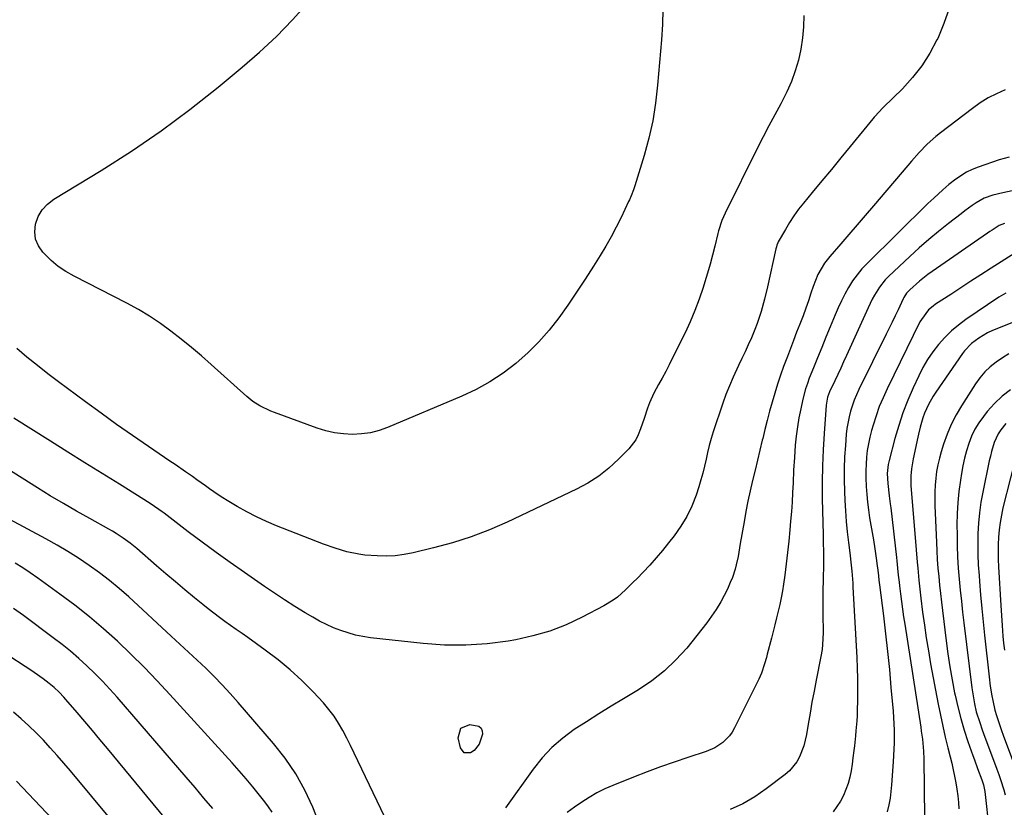
# Model space of a CAD drawing. Units: inches. Extents: x 1841548 to 1846976, y 463402 to 468690.
# Drawn here: x 1841749 to 1842128, y 463579 to 463882 of the extents above; entities that cross this region are included whole.
import ezdxf

# ---------------------------------------------------------------- set-up
doc = ezdxf.new("R2010")
doc.units = ezdxf.units.IN
doc.header["$MEASUREMENT"] = 0
doc.layers.add('7', color=7, linetype='Continuous')
doc.layers.add('8', color=7, linetype='Continuous')

msp = doc.modelspace()

# ---------------------------------------------------------------- linework, layer by layer
at = {"layer": '7', "color": 18}
for points in [[(1841984.95, 463816.26, 1904), (1841984.05, 463814, 1904), (1841983.39, 463812.51, 1904), (1841983.05, 463811.78, 1904), (1841980.17, 463805.7, 1904), (1841978.31, 463801.96, 1904), (1841976.37, 463798.26, 1904), (1841974.3, 463794.64, 1904), (1841972.15, 463791.07, 1904), (1841969.59, 463786.98, 1904), (1841966.35, 463781.92, 1904), (1841963.05, 463776.9, 1904), (1841959.65, 463771.94, 1904), (1841956.18, 463767.03, 1904), (1841952.5, 463762.31, 1904), (1841948.59, 463757.8, 1904), (1841944.34, 463753.61, 1904), (1841939.87, 463749.63, 1904), (1841939.67, 463749.47, 1904), (1841934.79, 463745.81, 1904), (1841929.73, 463742.44, 1904), (1841924.39, 463739.53, 1904), (1841918.87, 463736.91, 1904), (1841890.37, 463724.9, 1904), (1841887.09, 463723.75, 1904), (1841883.76, 463722.87, 1904), (1841880.35, 463722.4, 1904), (1841876.88, 463722.2, 1904), (1841873.41, 463722.39, 1904), (1841869.97, 463722.82, 1904), (1841866.6, 463723.61, 1904), (1841863.28, 463724.63, 1904), (1841846.87, 463730.63, 1904), (1841845.42, 463731.2, 1904), (1841841.23, 463733.23, 1904), (1841838.61, 463734.91, 1904), (1841836.19, 463736.86, 1904), (1841822.56, 463749.12, 1904), (1841818.77, 463752.44, 1904), (1841814.94, 463755.7, 1904), (1841811.03, 463758.87, 1904), (1841807.07, 463761.98, 1904), (1841803, 463764.92, 1904), (1841798.83, 463767.72, 1904), (1841794.51, 463770.28, 1904), (1841790.1, 463772.69, 1904), (1841769.8, 463783.06, 1904), (1841766.68, 463784.86, 1904), (1841763.7, 463786.86, 1904), (1841760.95, 463789.16, 1904), (1841757.76, 463792.28, 1904), (1841756.08, 463794.74, 1904), (1841754.96, 463797.36, 1904), (1841754.67, 463800.19, 1904), (1841754.94, 463803.16, 1904), (1841756.04, 463806.03, 1904), (1841757.52, 463808.63, 1904), (1841759.57, 463810.8, 1904), (1841761.98, 463812.71, 1904), (1841780.18, 463823.79, 1904), (1841791.84, 463831.24, 1904), (1841803.27, 463839.01, 1904), (1841814.35, 463847.27, 1904), (1841825.21, 463855.85, 1904), (1841834.48, 463863.51, 1904), (1841841.15, 463869.32, 1904), (1841847.61, 463875.36, 1904), (1841853.74, 463881.73, 1904), (1841859.65, 463888.31, 1904)], [(1841996.22, 463885.68, 1904), (1841996.07, 463879.88, 1904), (1841995.73, 463874.08, 1904), (1841994.24, 463856.53, 1904), (1841993.44, 463849.67, 1904), (1841992.36, 463842.87, 1904), (1841990.84, 463836.15, 1904), (1841989.03, 463829.49, 1904), (1841985.46, 463817.8, 1904), (1841984.95, 463816.26, 1904)], [(1842050.47, 463883.41, 1902), (1842050.36, 463879.06, 1902), (1842050.01, 463874.74, 1902), (1842049.33, 463870.46, 1902), (1842048.41, 463866.21, 1902), (1842047.16, 463862.04, 1902), (1842045.7, 463857.95, 1902), (1842043.94, 463853.99, 1902), (1842041.97, 463850.11, 1902), (1842041.57, 463849.39, 1902), (1842039.28, 463845.19, 1902), (1842037.03, 463840.98, 1902), (1842034.83, 463836.73, 1902), (1842032.68, 463832.46, 1902), (1842020.23, 463807.38, 1902), (1842018.97, 463804.5, 1902), (1842017.68, 463800.52, 1902), (1842017.41, 463799.5, 1902), (1842016.2, 463794.63, 1902), (1842015.32, 463791.18, 1902), (1842014.4, 463787.74, 1902), (1842013.42, 463784.31, 1902), (1842012.4, 463780.9, 1902), (1842011.73, 463778.71, 1902), (1842010.24, 463774.25, 1902), (1842008.61, 463769.85, 1902), (1842006.77, 463765.54, 1902), (1842004.79, 463761.27, 1902), (1842000.02, 463751.63, 1902), (1841998.71, 463749.04, 1902), (1841997.37, 463746.47, 1902), (1841995.99, 463743.92, 1902), (1841994.59, 463741.38, 1902), (1841992.82, 463738.15, 1902), (1841991.09, 463734.32, 1902), (1841990.35, 463732.36, 1902), (1841989, 463728.37, 1902), (1841987.68, 463724.36, 1902), (1841986.79, 463722.09, 1902), (1841985.8, 463720.16, 1902), (1841983.14, 463716.7, 1902), (1841979.2, 463712.66, 1902), (1841975.52, 463709.26, 1902), (1841971.63, 463706.16, 1902), (1841967.43, 463703.48, 1902), (1841963.03, 463701.1, 1902), (1841936.42, 463688.49, 1902), (1841929.51, 463685.48, 1902), (1841922.49, 463682.76, 1902), (1841915.32, 463680.5, 1902), (1841908.04, 463678.53, 1902), (1841900.17, 463676.66, 1902), (1841896.74, 463676.01, 1902), (1841893.29, 463675.56, 1902), (1841889.81, 463675.41, 1902), (1841886.32, 463675.47, 1902), (1841881.67, 463675.82, 1902), (1841879.34, 463676.12, 1902), (1841874.72, 463677.08, 1902), (1841870.19, 463678.41, 1902), (1841865.74, 463680, 1902), (1841847.69, 463687.11, 1902), (1841843.79, 463688.76, 1902), (1841839.95, 463690.52, 1902), (1841836.2, 463692.47, 1902), (1841832.5, 463694.54, 1902), (1841828.69, 463696.8, 1902), (1841826.97, 463697.85, 1902), (1841825.26, 463698.94, 1902), (1841821.94, 463701.25, 1902), (1841820.31, 463702.44, 1902), (1841817.02, 463704.8, 1902), (1841815.37, 463705.97, 1902), (1841812.69, 463707.85, 1902), (1841808.67, 463710.62, 1902), (1841806.65, 463711.99, 1902), (1841798.38, 463717.56, 1902), (1841792.25, 463721.75, 1902), (1841786.17, 463726, 1902), (1841780.15, 463730.34, 1902), (1841774.17, 463734.73, 1902), (1841763.8, 463742.48, 1902), (1841759.71, 463745.59, 1902), (1841755.67, 463748.75, 1902), (1841751.68, 463751.98, 1902), (1841747.73, 463755.27, 1902)], [(1842127.88, 463854.81, 1898), (1842124.58, 463853.31, 1898), (1842121.37, 463851.65, 1898), (1842118.31, 463849.73, 1898), (1842115.35, 463847.65, 1898), (1842103, 463838.24, 1898), (1842101.26, 463836.84, 1898), (1842097.95, 463833.88, 1898), (1842094.86, 463830.69, 1898), (1842091.88, 463827.38, 1898), (1842090.42, 463825.69, 1898), (1842077.23, 463810.16, 1898), (1842074.1, 463806.48, 1898), (1842070.96, 463802.81, 1898), (1842067.8, 463799.14, 1898), (1842064.64, 463795.48, 1898), (1842060.49, 463790.69, 1898), (1842058.45, 463788.08, 1898), (1842055.91, 463783.8, 1898), (1842054.03, 463779.19, 1898), (1842053.19, 463776.55, 1898), (1842052.23, 463773.65, 1898), (1842051.24, 463770.77, 1898), (1842050.18, 463767.9, 1898), (1842048.9, 463764.58, 1898), (1842047.69, 463761.5, 1898), (1842046.49, 463758.41, 1898), (1842045.31, 463755.32, 1898), (1842044.14, 463752.22, 1898), (1842042.71, 463748.38, 1898), (1842041.49, 463744.97, 1898), (1842040.33, 463741.55, 1898), (1842039.26, 463738.09, 1898), (1842038.26, 463734.62, 1898), (1842037.32, 463731.12, 1898), (1842036.4, 463727.62, 1898), (1842035.51, 463724.11, 1898), (1842034.65, 463720.6, 1898), (1842034.5, 463719.98, 1898), (1842033.57, 463716.16, 1898), (1842032.65, 463712.33, 1898), (1842031.72, 463708.5, 1898), (1842030.74, 463704.44, 1898), (1842029.83, 463700.49, 1898), (1842028.97, 463696.53, 1898), (1842028.19, 463692.55, 1898), (1842027.46, 463688.56, 1898), (1842026.04, 463680.26, 1898), (1842025.76, 463678.6, 1898), (1842025.17, 463675.29, 1898), (1842024.51, 463672, 1898), (1842024.1, 463670.38, 1898), (1842023, 463667.22, 1898), (1842022.19, 463665.21, 1898), (1842021.09, 463662.68, 1898), (1842019.89, 463660.21, 1898), (1842018.54, 463657.8, 1898), (1842016.71, 463654.85, 1898), (1842014.96, 463652.27, 1898), (1842013.16, 463649.73, 1898), (1842011.27, 463647.24, 1898), (1842009.33, 463644.8, 1898), (1842005.41, 463640.02, 1898), (1842001.26, 463635.46, 1898), (1841996.83, 463631.21, 1898), (1841991.98, 463627.45, 1898), (1841986.87, 463624, 1898), (1841981.1, 463620.54, 1898), (1841976.34, 463617.64, 1898), (1841971.59, 463614.7, 1898), (1841966.89, 463611.7, 1898), (1841962.2, 463608.67, 1898), (1841957.76, 463605.38, 1898), (1841953.59, 463601.79, 1898), (1841949.85, 463597.77, 1898), (1841946.39, 463593.45, 1898), (1841935.75, 463578.52, 1898)], [(1842129.39, 463828.84, 1896), (1842125.63, 463827.81, 1896), (1842117.48, 463825.06, 1896), (1842115.2, 463824.15, 1896), (1842113, 463823.11, 1896), (1842108.93, 463820.44, 1896), (1842106.29, 463818.35, 1896), (1842103.9, 463816.33, 1896), (1842100.43, 463813.17, 1896), (1842098.18, 463811, 1896), (1842074.82, 463788.04, 1896), (1842072.81, 463785.89, 1896), (1842070.93, 463783.65, 1896), (1842069.24, 463781.25, 1896), (1842067.67, 463778.76, 1896), (1842066.26, 463776.18, 1896), (1842064.91, 463773.55, 1896), (1842063.67, 463770.88, 1896), (1842062.49, 463768.17, 1896), (1842060.6, 463763.59, 1896), (1842058.98, 463759.65, 1896), (1842057.37, 463755.7, 1896), (1842055.77, 463751.74, 1896), (1842054.17, 463747.78, 1896), (1842052.58, 463743.8, 1896), (1842051.84, 463741.81, 1896), (1842051.17, 463739.81, 1896), (1842050.09, 463735.72, 1896), (1842049.28, 463732.1, 1896), (1842048.59, 463728.62, 1896), (1842047.99, 463725.11, 1896), (1842047.54, 463721.59, 1896), (1842047.19, 463718.05, 1896), (1842046.84, 463713.37, 1896), (1842046.55, 463708.52, 1896), (1842046.32, 463703.58, 1896), (1842046.14, 463699.89, 1896), (1842045.93, 463696.21, 1896), (1842045.67, 463692.53, 1896), (1842045.38, 463688.85, 1896), (1842045.1, 463685.57, 1896), (1842044.69, 463681.19, 1896), (1842044.24, 463676.82, 1896), (1842043.7, 463672.45, 1896), (1842043.12, 463668.09, 1896), (1842042.63, 463664.67, 1896), (1842042.22, 463662.03, 1896), (1842041.76, 463659.41, 1896), (1842041.22, 463656.8, 1896), (1842040.64, 463654.19, 1896), (1842040.01, 463651.6, 1896), (1842039.37, 463649.01, 1896), (1842038.7, 463646.43, 1896), (1842038.03, 463643.85, 1896), (1842036.38, 463637.63, 1896), (1842036.05, 463636.41, 1896), (1842035.37, 463633.98, 1896), (1842034.2, 463630.37, 1896), (1842033.18, 463628.07, 1896), (1842023.79, 463609.27, 1896), (1842022.88, 463607.7, 1896), (1842021.85, 463606.23, 1896), (1842019.31, 463603.68, 1896), (1842016.3, 463601.67, 1896), (1842012.97, 463600.24, 1896), (1842005.88, 463597.95, 1896), (1842000.61, 463596.18, 1896), (1841995.37, 463594.35, 1896), (1841990.17, 463592.4, 1896), (1841984.99, 463590.39, 1896), (1841977.04, 463587.2, 1896), (1841973.92, 463585.82, 1896), (1841970.87, 463584.31, 1896), (1841967.93, 463582.59, 1896), (1841965.06, 463580.74, 1896), (1841962.25, 463578.78, 1896), (1841959.45, 463576.82, 1896)], [(1842130.61, 463815.95, 1894), (1842126.95, 463815.22, 1894), (1842123.11, 463814.23, 1894), (1842119.79, 463813.05, 1894), (1842116.73, 463811.31, 1894), (1842115.27, 463810.29, 1894), (1842112.4, 463808.19, 1894), (1842110.98, 463807.12, 1894), (1842106.07, 463803.34, 1894), (1842102.25, 463800.3, 1894), (1842098.5, 463797.2, 1894), (1842094.84, 463793.98, 1894), (1842091.25, 463790.69, 1894), (1842083.07, 463782.97, 1894), (1842081.8, 463781.67, 1894), (1842079.54, 463778.87, 1894), (1842077.63, 463775.8, 1894), (1842076.76, 463774.21, 1894), (1842075.17, 463770.95, 1894), (1842066.9, 463752.61, 1894), (1842065.78, 463750.15, 1894), (1842064.65, 463747.7, 1894), (1842063.51, 463745.26, 1894), (1842062.35, 463742.82, 1894), (1842060.37, 463738.62, 1894), (1842059.61, 463736.49, 1894), (1842059.28, 463735.02, 1894), (1842059.17, 463734.28, 1894), (1842059.09, 463733.53, 1894), (1842058.26, 463722.57, 1894), (1842057.88, 463716.34, 1894), (1842057.62, 463710.1, 1894), (1842057.54, 463703.85, 1894), (1842057.58, 463697.61, 1894), (1842057.87, 463683.54, 1894), (1842057.93, 463680.85, 1894), (1842058.03, 463676.83, 1894), (1842058.04, 463674.14, 1894), (1842058.02, 463672.8, 1894), (1842057.88, 463665.93, 1894), (1842057.83, 463662.41, 1894), (1842057.79, 463658.89, 1894), (1842057.8, 463655.36, 1894), (1842057.83, 463651.84, 1894), (1842057.89, 463647.47, 1894), (1842057.89, 463646.13, 1894), (1842057.83, 463643.46, 1894), (1842057.5, 463639.46, 1894), (1842057.06, 463636.82, 1894), (1842055.22, 463627.65, 1894), (1842054.4, 463623.44, 1894), (1842053.61, 463619.22, 1894), (1842052.86, 463614.99, 1894), (1842052.14, 463610.76, 1894), (1842051.49, 463606.76, 1894), (1842050.46, 463602.38, 1894), (1842048.86, 463598.18, 1894), (1842047.77, 463596.24, 1894), (1842045.01, 463592.82, 1894), (1842043.34, 463591.36, 1894), (1842036.02, 463585.85, 1894), (1842031.58, 463582.84, 1894), (1842026.98, 463580.13, 1894), (1842022.15, 463577.88, 1894)], [(1842127.59, 463803.4, 1892), (1842125.65, 463802.55, 1892), (1842122.93, 463800.83, 1892), (1842122.04, 463800.23, 1892), (1842121.15, 463799.63, 1892), (1842099.83, 463784.96, 1892), (1842098.15, 463783.75, 1892), (1842094.9, 463781.18, 1892), (1842091.18, 463777.9, 1892), (1842089.94, 463776.5, 1892), (1842088.97, 463774.88, 1892), (1842088.68, 463774.33, 1892), (1842086.72, 463770.17, 1892), (1842085.6, 463767.81, 1892), (1842084.48, 463765.45, 1892), (1842083.34, 463763.1, 1892), (1842082.19, 463760.75, 1892), (1842071.69, 463739.51, 1892), (1842070.75, 463737.46, 1892), (1842069.88, 463735.39, 1892), (1842068.43, 463731.13, 1892), (1842067.86, 463728.95, 1892), (1842067.05, 463724.54, 1892), (1842066.8, 463722.3, 1892), (1842066.44, 463717.98, 1892), (1842066.16, 463713.56, 1892), (1842065.99, 463709.15, 1892), (1842065.99, 463704.73, 1892), (1842066.1, 463700.3, 1892), (1842066.25, 463696.81, 1892), (1842066.48, 463692.77, 1892), (1842066.77, 463688.74, 1892), (1842067.16, 463684.71, 1892), (1842067.62, 463680.69, 1892), (1842068.25, 463675.69, 1892), (1842068.44, 463674.17, 1892), (1842068.93, 463669.61, 1892), (1842069.29, 463665.04, 1892), (1842069.38, 463663.51, 1892), (1842070.8, 463636.4, 1892), (1842070.97, 463632.34, 1892), (1842071.08, 463628.27, 1892), (1842071.12, 463624.21, 1892), (1842071.09, 463620.14, 1892), (1842071.02, 463615.85, 1892), (1842070.96, 463613.93, 1892), (1842070.87, 463612.01, 1892), (1842070.53, 463608.19, 1892), (1842070.32, 463606.29, 1892), (1842069.9, 463602.47, 1892), (1842069.68, 463600.56, 1892), (1842069.38, 463597.83, 1892), (1842069.04, 463595.33, 1892), (1842068.63, 463592.85, 1892), (1842068.11, 463590.39, 1892), (1842067.51, 463587.94, 1892), (1842065.79, 463583.26, 1892), (1842064.61, 463581.09, 1892), (1842061.74, 463577.04, 1892)], [(1842128.14, 463776.61, 1888), (1842125.53, 463774.99, 1888), (1842112.83, 463766.43, 1888), (1842109.95, 463764.3, 1888), (1842107.21, 463762.02, 1888), (1842104.67, 463759.52, 1888), (1842102.27, 463756.87, 1888), (1842100.09, 463754.03, 1888), (1842098.07, 463751.09, 1888), (1842096.29, 463747.99, 1888), (1842094.66, 463744.8, 1888), (1842092.52, 463740.17, 1888), (1842090.47, 463735.4, 1888), (1842088.58, 463730.57, 1888), (1842086.95, 463725.64, 1888), (1842085.49, 463720.66, 1888), (1842083.26, 463712.24, 1888), (1842082.89, 463710.59, 1888), (1842082.56, 463707.24, 1888), (1842082.75, 463703.33, 1888), (1842083.35, 463698.65, 1888), (1842083.74, 463695.53, 1888), (1842083.92, 463693.97, 1888), (1842086.08, 463674.87, 1888), (1842086.23, 463673.52, 1888), (1842086.52, 463670.8, 1888), (1842086.81, 463668.08, 1888), (1842087.11, 463665.37, 1888), (1842087.27, 463664.01, 1888), (1842087.65, 463660.87, 1888), (1842088.02, 463657.94, 1888), (1842088.41, 463655.01, 1888), (1842088.83, 463652.09, 1888), (1842089.27, 463649.18, 1888), (1842095.43, 463609.63, 1888), (1842095.66, 463608.1, 1888), (1842096.08, 463605.03, 1888), (1842096.56, 463600.41, 1888), (1842096.68, 463597.32, 1888), (1842096.94, 463574.8, 1888)], [(1842142.4, 463769.91, 1886), (1842123, 463762.17, 1886), (1842121.17, 463761.34, 1886), (1842117.72, 463759.3, 1886), (1842114.98, 463757.16, 1886), (1842112.29, 463754.42, 1886), (1842111.52, 463753.39, 1886), (1842101.26, 463738.53, 1886), (1842100.25, 463736.98, 1886), (1842098.44, 463733.75, 1886), (1842096.92, 463730.36, 1886), (1842096.28, 463728.62, 1886), (1842095.24, 463725.06, 1886), (1842094.58, 463722.33, 1886), (1842094.03, 463719.97, 1886), (1842093.5, 463717.6, 1886), (1842092.56, 463712.84, 1886), (1842091.87, 463708.95, 1886), (1842091.6, 463706.25, 1886), (1842091.57, 463704.44, 1886), (1842091.6, 463703.54, 1886), (1842091.65, 463702.63, 1886), (1842093.66, 463677.76, 1886), (1842094.06, 463673.12, 1886), (1842094.27, 463670.8, 1886), (1842094.73, 463666.17, 1886), (1842095.24, 463661.54, 1886), (1842095.52, 463659.23, 1886), (1842096.17, 463653.86, 1886), (1842096.83, 463648.88, 1886), (1842097.55, 463643.9, 1886), (1842098.37, 463638.94, 1886), (1842099.25, 463633.98, 1886), (1842102.17, 463618.4, 1886), (1842103.01, 463614.18, 1886), (1842103.89, 463609.97, 1886), (1842104.86, 463605.77, 1886), (1842105.88, 463601.59, 1886), (1842106.74, 463598.19, 1886), (1842107.34, 463595.71, 1886), (1842107.92, 463593.23, 1886), (1842108.45, 463590.73, 1886), (1842108.95, 463588.23, 1886), (1842109.38, 463585.72, 1886), (1842109.73, 463583.19, 1886), (1842109.97, 463580.66, 1886), (1842110.14, 463578.12, 1886)], [(1842129.36, 463753.23, 1884), (1842126.86, 463751.72, 1884), (1842124.44, 463750.08, 1884), (1842122.18, 463748.24, 1884), (1842120.08, 463746.24, 1884), (1842118.22, 463744.03, 1884), (1842116.51, 463741.67, 1884), (1842111.13, 463733.28, 1884), (1842109.05, 463729.73, 1884), (1842107.17, 463726.09, 1884), (1842105.58, 463722.31, 1884), (1842104.2, 463718.43, 1884), (1842103.29, 463715.53, 1884), (1842102.59, 463713.02, 1884), (1842101.99, 463710.49, 1884), (1842101.54, 463707.92, 1884), (1842101.2, 463705.34, 1884), (1842100.99, 463702.74, 1884), (1842100.85, 463700.13, 1884), (1842100.83, 463697.52, 1884), (1842100.88, 463694.91, 1884), (1842101.45, 463680.66, 1884), (1842101.61, 463677.37, 1884), (1842101.81, 463674.09, 1884), (1842102.06, 463670.81, 1884), (1842102.34, 463667.53, 1884), (1842102.67, 463664.26, 1884), (1842103.01, 463660.99, 1884), (1842103.38, 463657.72, 1884), (1842103.77, 463654.45, 1884), (1842105.19, 463642.82, 1884), (1842105.87, 463637.78, 1884), (1842106.63, 463632.77, 1884), (1842107.51, 463627.77, 1884), (1842108.47, 463622.78, 1884), (1842108.65, 463621.93, 1884), (1842109.67, 463617.41, 1884), (1842110.81, 463612.92, 1884), (1842112.14, 463608.48, 1884), (1842113.58, 463604.08, 1884), (1842115.48, 463598.65, 1884), (1842116.07, 463596.99, 1884), (1842117.3, 463593.68, 1884), (1842118.96, 463589.36, 1884), (1842119.57, 463587.43, 1884), (1842119.87, 463586.12, 1884), (1842119.98, 463585.45, 1884), (1842120.07, 463584.79, 1884), (1842121.75, 463569.66, 1884)], [(1842130.02, 463739.33, 1882), (1842126.73, 463736.88, 1882), (1842123.76, 463734.05, 1882), (1842121, 463730.98, 1882), (1842119.53, 463729.14, 1882), (1842117.81, 463726.72, 1882), (1842116.27, 463724.2, 1882), (1842115, 463721.54, 1882), (1842113.92, 463718.77, 1882), (1842113.05, 463715.91, 1882), (1842112.28, 463713.03, 1882), (1842111.65, 463710.12, 1882), (1842111.11, 463707.18, 1882), (1842110.7, 463704.57, 1882), (1842110.13, 463700.31, 1882), (1842109.7, 463696.03, 1882), (1842109.47, 463691.74, 1882), (1842109.38, 463687.44, 1882), (1842109.4, 463683.55, 1882), (1842109.47, 463679.3, 1882), (1842109.62, 463675.06, 1882), (1842109.88, 463670.82, 1882), (1842110.21, 463666.58, 1882), (1842110.62, 463662.35, 1882), (1842111.05, 463658.12, 1882), (1842111.52, 463653.89, 1882), (1842112.02, 463649.67, 1882), (1842115.09, 463624.67, 1882), (1842115.3, 463623.13, 1882), (1842116.09, 463618.54, 1882), (1842116.8, 463615.52, 1882), (1842118.11, 463611.34, 1882), (1842119.08, 463608.58, 1882), (1842119.59, 463607.21, 1882), (1842124.74, 463593.37, 1882), (1842125.44, 463591.43, 1882), (1842126.11, 463589.48, 1882), (1842127.35, 463585.54, 1882), (1842127.86, 463583.54, 1882)], [(1842132.89, 463717.08, 1878), (1842127.06, 463693.93, 1878), (1842126.44, 463691.15, 1878), (1842125.93, 463688.35, 1878), (1842125.58, 463685.53, 1878), (1842125.33, 463682.7, 1878), (1842125.21, 463679.85, 1878), (1842125.16, 463677, 1878), (1842125.21, 463674.15, 1878), (1842125.33, 463671.3, 1878), (1842126.23, 463656.41, 1878), (1842126.35, 463654.49, 1878), (1842126.59, 463650.65, 1878), (1842126.72, 463648.73, 1878), (1842127.04, 463644.54, 1878), (1842127.3, 463641.87, 1878), (1842127.63, 463639.21, 1878)], [(1841889.36, 463574.9, 1898), (1841878.97, 463596.62, 1898), (1841877.54, 463599.56, 1898), (1841876.1, 463602.5, 1898), (1841874.64, 463605.42, 1898), (1841873.16, 463608.33, 1898), (1841871.55, 463611.15, 1898), (1841869.8, 463613.88, 1898), (1841867.82, 463616.45, 1898), (1841865.7, 463618.91, 1898), (1841861.77, 463623.13, 1898), (1841857.44, 463627.48, 1898), (1841852.96, 463631.65, 1898), (1841848.23, 463635.53, 1898), (1841843.33, 463639.23, 1898), (1841836.56, 463644.03, 1898), (1841834.38, 463645.59, 1898), (1841832.2, 463647.14, 1898), (1841830.02, 463648.7, 1898), (1841827.84, 463650.26, 1898), (1841825.68, 463651.84, 1898), (1841823.54, 463653.45, 1898), (1841821.42, 463655.1, 1898), (1841819.33, 463656.77, 1898), (1841816.09, 463659.4, 1898), (1841812.4, 463662.43, 1898), (1841808.74, 463665.48, 1898), (1841805.11, 463668.57, 1898), (1841801.49, 463671.68, 1898), (1841793.89, 463678.3, 1898), (1841791.36, 463680.38, 1898), (1841788.72, 463682.31, 1898), (1841785.99, 463684.1, 1898), (1841784.58, 463684.94, 1898), (1841783.17, 463685.76, 1898), (1841775.81, 463689.84, 1898), (1841770.73, 463692.72, 1898), (1841765.67, 463695.64, 1898), (1841760.66, 463698.65, 1898), (1841755.68, 463701.7, 1898), (1841737.86, 463712.85, 1898)], [(1841864.24, 463572.33, 1896), (1841861.59, 463578.79, 1896), (1841858.53, 463585.35, 1896), (1841855.06, 463591.67, 1896), (1841850.99, 463597.62, 1896), (1841846.53, 463603.33, 1896), (1841832.89, 463619.12, 1896), (1841829.88, 463622.5, 1896), (1841826.81, 463625.82, 1896), (1841823.64, 463629.06, 1896), (1841820.41, 463632.23, 1896), (1841817.12, 463635.34, 1896), (1841813.82, 463638.45, 1896), (1841810.51, 463641.54, 1896), (1841807.18, 463644.61, 1896), (1841790.79, 463659.68, 1896), (1841787.14, 463662.91, 1896), (1841783.4, 463666.03, 1896), (1841779.54, 463668.99, 1896), (1841775.6, 463671.84, 1896), (1841771.54, 463674.55, 1896), (1841767.43, 463677.16, 1896), (1841763.23, 463679.63, 1896), (1841758.97, 463682, 1896), (1841732.72, 463696.03, 1896)], [(1841845.93, 463576.83, 1894), (1841844.59, 463578.88, 1894), (1841843.14, 463580.88, 1894), (1841841.14, 463583.41, 1894), (1841838.58, 463586.59, 1894), (1841835.98, 463589.74, 1894), (1841833.3, 463592.83, 1894), (1841830.59, 463595.87, 1894), (1841806.6, 463622.22, 1894), (1841801.71, 463627.46, 1894), (1841796.73, 463632.63, 1894), (1841791.64, 463637.67, 1894), (1841786.46, 463642.64, 1894), (1841781.14, 463647.44, 1894), (1841775.69, 463652.09, 1894), (1841770.07, 463656.53, 1894), (1841764.34, 463660.82, 1894), (1841755.79, 463666.97, 1894), (1841752.94, 463668.94, 1894), (1841750.06, 463670.85, 1894), (1841747.12, 463672.67, 1894)], [(1841823.11, 463578.31, 1892), (1841819.74, 463582.33, 1892), (1841816.34, 463586.33, 1892), (1841812.92, 463590.32, 1892), (1841786.37, 463621.08, 1892), (1841783.57, 463624.23, 1892), (1841780.71, 463627.31, 1892), (1841777.75, 463630.3, 1892), (1841774.72, 463633.22, 1892), (1841771.6, 463636.05, 1892), (1841768.42, 463638.8, 1892), (1841765.15, 463641.44, 1892), (1841761.81, 463644.01, 1892), (1841750.33, 463652.54, 1892), (1841746.49, 463655.3, 1892)], [(1841784.77, 463573.03, 1888), (1841768.43, 463592.77, 1888), (1841765.89, 463595.78, 1888), (1841763.3, 463598.75, 1888), (1841760.66, 463601.67, 1888), (1841757.98, 463604.56, 1888), (1841755.22, 463607.36, 1888), (1841752.4, 463610.11, 1888), (1841749.49, 463612.75, 1888), (1841746.52, 463615.32, 1888)], [(1841766.2, 463569.2, 1886), (1841752.26, 463583.98, 1886), (1841747.62, 463588.78, 1886)]]:
    msp.add_polyline3d(points, dxfattribs=at)
at = {"layer": '8', "color": 18}
for points in [[(1842106.33, 463886.06, 1900), (1842104.33, 463880.28, 1900), (1842101.98, 463874.6, 1900), (1842101.69, 463873.98, 1900), (1842098.96, 463868.87, 1900), (1842095.9, 463864, 1900), (1842092.32, 463859.49, 1900), (1842088.42, 463855.21, 1900), (1842081.16, 463848.1, 1900), (1842079.02, 463845.94, 1900), (1842077.98, 463844.83, 1900), (1842077.49, 463844.26, 1900), (1842077, 463843.68, 1900), (1842068.32, 463833.02, 1900), (1842064.69, 463828.58, 1900), (1842061.05, 463824.15, 1900), (1842057.4, 463819.72, 1900), (1842053.74, 463815.31, 1900), (1842050.38, 463811.25, 1900), (1842048.47, 463808.82, 1900), (1842046.65, 463806.32, 1900), (1842044.96, 463803.73, 1900), (1842043.37, 463801.08, 1900), (1842040.66, 463796.28, 1900), (1842040.5, 463795.98, 1900), (1842040.11, 463795.02, 1900), (1842039.92, 463794.35, 1900), (1842039.84, 463794.01, 1900), (1842039.76, 463793.67, 1900), (1842036.54, 463778.98, 1900), (1842035.39, 463774.21, 1900), (1842034.05, 463769.49, 1900), (1842032.49, 463764.84, 1900), (1842031.61, 463762.55, 1900), (1842030.3, 463759.4, 1900), (1842029.12, 463756.72, 1900), (1842027.92, 463754.04, 1900), (1842026.67, 463751.39, 1900), (1842025.39, 463748.75, 1900), (1842023.26, 463744.26, 1900), (1842021.82, 463740.96, 1900), (1842020.52, 463737.6, 1900), (1842019.31, 463734.2, 1900), (1842015.63, 463723.21, 1900), (1842014.82, 463720.6, 1900), (1842014.07, 463717.98, 1900), (1842013.44, 463715.32, 1900), (1842012.87, 463712.65, 1900), (1842012.31, 463709.98, 1900), (1842011.67, 463707.33, 1900), (1842010.92, 463704.7, 1900), (1842010.11, 463702.1, 1900), (1842009, 463698.8, 1900), (1842007.37, 463694.67, 1900), (1842005.48, 463690.68, 1900), (1842003.19, 463686.9, 1900), (1842000.64, 463683.26, 1900), (1841998.45, 463680.46, 1900), (1841996.11, 463677.55, 1900), (1841993.7, 463674.69, 1900), (1841991.2, 463671.91, 1900), (1841988.64, 463669.18, 1900), (1841986.33, 463666.8, 1900), (1841984.87, 463665.32, 1900), (1841981.88, 463662.41, 1900), (1841978.76, 463659.65, 1900), (1841977.11, 463658.4, 1900), (1841973.57, 463656.24, 1900), (1841965.19, 463651.85, 1900), (1841959.05, 463648.99, 1900), (1841952.77, 463646.53, 1900), (1841946.3, 463644.67, 1900), (1841939.68, 463643.21, 1900), (1841936.81, 463642.72, 1900), (1841928.65, 463641.68, 1900), (1841920.48, 463641.09, 1900), (1841912.28, 463641.2, 1900), (1841904.07, 463641.76, 1900), (1841883.82, 463644.02, 1900), (1841880.89, 463644.46, 1900), (1841877.99, 463645.04, 1900), (1841875.15, 463645.82, 1900), (1841872.33, 463646.75, 1900), (1841869.58, 463647.85, 1900), (1841866.87, 463649.06, 1900), (1841864.24, 463650.41, 1900), (1841861.65, 463651.86, 1900), (1841858.71, 463653.61, 1900), (1841854.72, 463656.05, 1900), (1841850.76, 463658.55, 1900), (1841846.85, 463661.12, 1900), (1841842.98, 463663.75, 1900), (1841835.36, 463669.04, 1900), (1841829.89, 463672.9, 1900), (1841824.46, 463676.8, 1900), (1841819.08, 463680.77, 1900), (1841813.73, 463684.8, 1900), (1841804.38, 463691.93, 1900), (1841803.73, 463692.42, 1900), (1841802.43, 463693.38, 1900), (1841799.08, 463695.66, 1900), (1841787.2, 463703.04, 1900), (1841780.58, 463707.16, 1900), (1841773.96, 463711.29, 1900), (1841767.35, 463715.43, 1900), (1841760.73, 463719.58, 1900), (1841746.58, 463728.47, 1900)], [(1842131.58, 463791.89, 1890), (1842122.51, 463786.14, 1890), (1842118.61, 463783.65, 1890), (1842114.71, 463781.15, 1890), (1842110.82, 463778.63, 1890), (1842106.95, 463776.1, 1890), (1842101.13, 463772.29, 1890), (1842100.2, 463771.62, 1890), (1842098.48, 463770.11, 1890), (1842095.69, 463766.48, 1890), (1842095.15, 463765.47, 1890), (1842082.5, 463739.73, 1890), (1842080.94, 463736.34, 1890), (1842079.5, 463732.9, 1890), (1842078.25, 463729.39, 1890), (1842077.12, 463725.84, 1890), (1842076.5, 463723.7, 1890), (1842075.85, 463721.16, 1890), (1842075.29, 463718.61, 1890), (1842074.88, 463716.02, 1890), (1842074.57, 463713.42, 1890), (1842074.4, 463710.81, 1890), (1842074.29, 463708.19, 1890), (1842074.31, 463705.57, 1890), (1842074.44, 463702.16, 1890), (1842074.66, 463699.15, 1890), (1842074.94, 463696.15, 1890), (1842075.32, 463693.16, 1890), (1842075.78, 463690.17, 1890), (1842077.22, 463681.61, 1890), (1842077.77, 463678.14, 1890), (1842078.28, 463674.67, 1890), (1842078.7, 463671.6, 1890), (1842078.88, 463670, 1890), (1842079.13, 463667.86, 1890), (1842079.35, 463666.13, 1890), (1842079.45, 463665.27, 1890), (1842079.56, 463664.4, 1890), (1842081.07, 463652.39, 1890), (1842081.9, 463645.52, 1890), (1842082.67, 463638.64, 1890), (1842083.36, 463631.75, 1890), (1842083.99, 463624.85, 1890), (1842084.77, 463615.79, 1890), (1842084.95, 463613.36, 1890), (1842085.16, 463608.49, 1890), (1842085.18, 463603.62, 1890), (1842085.02, 463598.74, 1890), (1842084.88, 463596.31, 1890), (1842084.24, 463587.39, 1890), (1842083.99, 463584.8, 1890), (1842083.65, 463582.23, 1890), (1842083.17, 463579.68, 1890), (1842082.56, 463576.96, 1890)], [(1842128.19, 463726.37, 1880), (1842126.22, 463723.92, 1880), (1842125.23, 463722.41, 1880), (1842123.74, 463719.14, 1880), (1842122.66, 463715.65, 1880), (1842122.21, 463713.89, 1880), (1842121.8, 463712.11, 1880), (1842119.3, 463700.06, 1880), (1842118.59, 463696.09, 1880), (1842118.01, 463692.11, 1880), (1842117.65, 463688.11, 1880), (1842117.43, 463684.09, 1880), (1842117.37, 463680.06, 1880), (1842117.41, 463676.03, 1880), (1842117.58, 463672, 1880), (1842117.85, 463667.98, 1880), (1842118.04, 463665.65, 1880), (1842118.48, 463660.47, 1880), (1842118.95, 463655.29, 1880), (1842119.45, 463650.11, 1880), (1842119.99, 463644.94, 1880), (1842121.7, 463628.99, 1880), (1842122.16, 463625.3, 1880), (1842122.76, 463621.62, 1880), (1842123.12, 463619.8, 1880), (1842123.99, 463616.19, 1880), (1842124.59, 463614.11, 1880), (1842125.2, 463612.19, 1880), (1842126.49, 463608.37, 1880), (1842127.17, 463606.48, 1880), (1842130.73, 463596.9, 1880)], [(1841806.91, 463572.02, 1890), (1841782.67, 463601.38, 1890), (1841779.76, 463604.88, 1890), (1841776.84, 463608.36, 1890), (1841773.9, 463611.82, 1890), (1841770.94, 463615.28, 1890), (1841766.68, 463620.21, 1890), (1841765.83, 463621.17, 1890), (1841764.05, 463623.03, 1890), (1841762.17, 463624.79, 1890), (1841760.19, 463626.43, 1890), (1841757.89, 463628.16, 1890), (1841754.49, 463630.59, 1890), (1841752.76, 463631.76, 1890), (1841751.02, 463632.9, 1890), (1841738.29, 463641.1, 1890)], [(1841918.49, 463609.19, 1900), (1841922, 463610.62, 1900), (1841925.45, 463609.97, 1900), (1841926.35, 463609.25, 1900), (1841926.75, 463608.18, 1900), (1841926.82, 463606.86, 1900), (1841925.66, 463603.06, 1900), (1841923.66, 463600.6, 1900), (1841922.27, 463599.68, 1900), (1841919.85, 463599.7, 1900), (1841918.37, 463601.61, 1900), (1841917.54, 463605.52, 1900), (1841918.49, 463609.19, 1900)]]:
    msp.add_polyline3d(points, dxfattribs=at)

doc.saveas('drawing.dxf')
